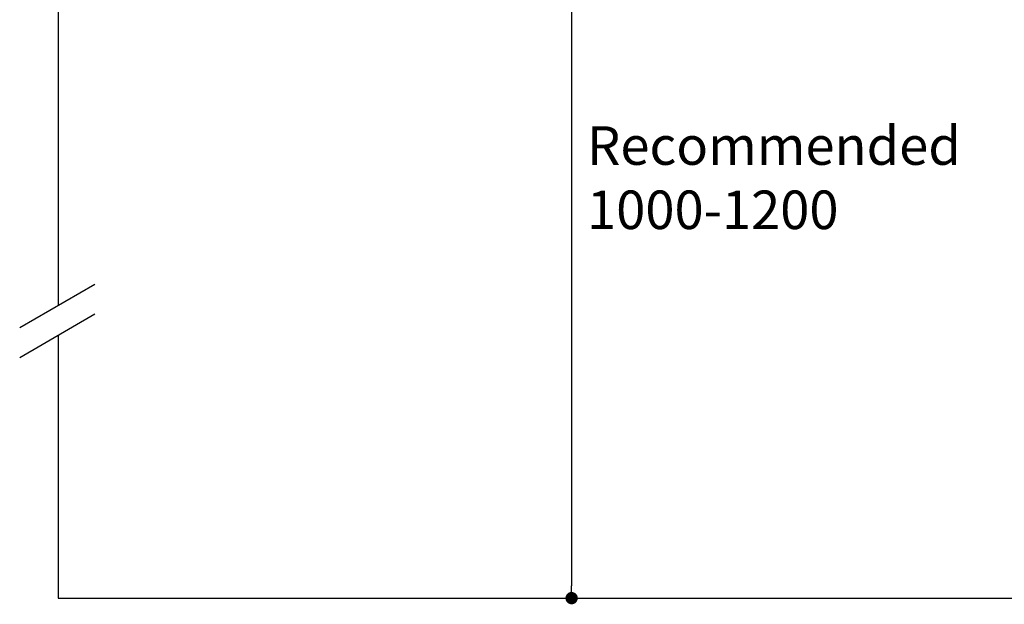
# Model space of a CAD drawing. Units: millimetres. Extents: x 72 to 9921, y -938 to 626.
# Drawn here: x 8909 to 9229, y -696 to -506 of the extents above; entities that cross this region are included whole.
import ezdxf

# ---------------------------------------------------------------- set-up
doc = ezdxf.new("R2010")
doc.units = ezdxf.units.MM
doc.header["$MEASUREMENT"] = 0
doc.layers.add('Dimensions', color=7, linetype='Continuous')
doc.layers.add('Wall_Floor', color=7, linetype='Continuous')
doc.styles.get("Standard").update_dxf_attribs({"font": 'helr45w_0.ttf'})
doc.dimstyles.get("Standard").update_dxf_attribs({"dimscale": 5, "dimtxt": 2.5, "dimasz": 0.8, "dimexe": 1, "dimexo": 1, "dimgap": 1, "dimtad": 2, "dimtih": 1, "dimtoh": 1, "dimdec": 0, "dimzin": 0, "dimdsep": 46, "dimtxsty": 'Standard', "dimblk": 'DOT', "dimcen": 2, "dimclrd": 1, "dimclre": 1, "dimclrt": 1, "dimadec": 0, "dimazin": 0, "dimtfac": 1, "dimtdec": 0, "dimtofl": 0, "dimtmove": 0, "dimatfit": 3, "dimfxl": 1, "dimtolj": 1, "dimtzin": 0, "dimarcsym": 0})

# ---------------------------------------------------------------- blocks, each defined once
blk = doc.blocks.new('_Dot')
at = {"color": 0, "linetype": 'ByBlock', "lineweight": -2}
blk.add_line((-0.5, 0), (-1, 0), dxfattribs=at)
at = {"color": 0, "linetype": 'ByBlock', "const_width": 0.5}
blk.add_lwpolyline([(-0.25, 0, 1), (0.25, 0, 1)], format="xyb", close=True, dxfattribs=at)
blk = doc.blocks.new('*D16')
at = {"layer": 'Dimensions', "color": 1, "lineweight": -2, "transparency": 16777216}
for p, q in [((8964.61, -421.09), (9093.15, -421.09)), ((9088.15, -425.09), (9088.15, -689.82)), ((9024.27, -693.82), (9093.15, -693.82))]:
    blk.add_line(p, q, dxfattribs=at)
at = {"layer": 'Dimensions', "color": 1, "lineweight": -2, "transparency": 16777216, "xscale": 4, "yscale": 4, "zscale": 4}
for p, rotation in [((9088.15, -421.09), 90), ((9088.15, -693.82), 270)]:
    blk.add_blockref('_Dot', p, dxfattribs=dict(at, rotation=rotation))
at = {"layer": 'Dimensions', "color": 1, "transparency": 16777216, "insert": (9093.15, -557.45), "char_height": 12.5, "attachment_point": 4}
blk.add_mtext('\\A1;Recommended\\P1000-1200', dxfattribs=at)

msp = doc.modelspace()

# ---------------------------------------------------------------- linework, layer by layer
at = {"layer": 'Wall_Floor', "color": 3}
for p, q in [((8921.51, -94.07), (8921.51, -598.83)), ((8909, -606.08), (8933.4, -591.94)), ((8909, -615.8), (8933.4, -601.66)), ((8921.51, -608.55), (8921.51, -693.82)), ((8921.51, -693.82), (9614.28, -693.82))]:
    msp.add_line(p, q, dxfattribs=at)

# ---------------------------------------------------------------- dimensions: what is measured, and where the dimension line sits
at = {"layer": 'Dimensions'}
dim = msp.add_linear_dim(base=(9088.15, -693.82), p1=(8959.61, -421.09), p2=(9019.27, -693.82), angle=90, text='Recommended\\P1000-1200', dimstyle='Standard', dxfattribs=at)
dim.commit()
dim.dimension.update_dxf_attribs({"geometry": '*D16', "text_midpoint": (9150.94, -557.45)})

doc.saveas('drawing.dxf')
